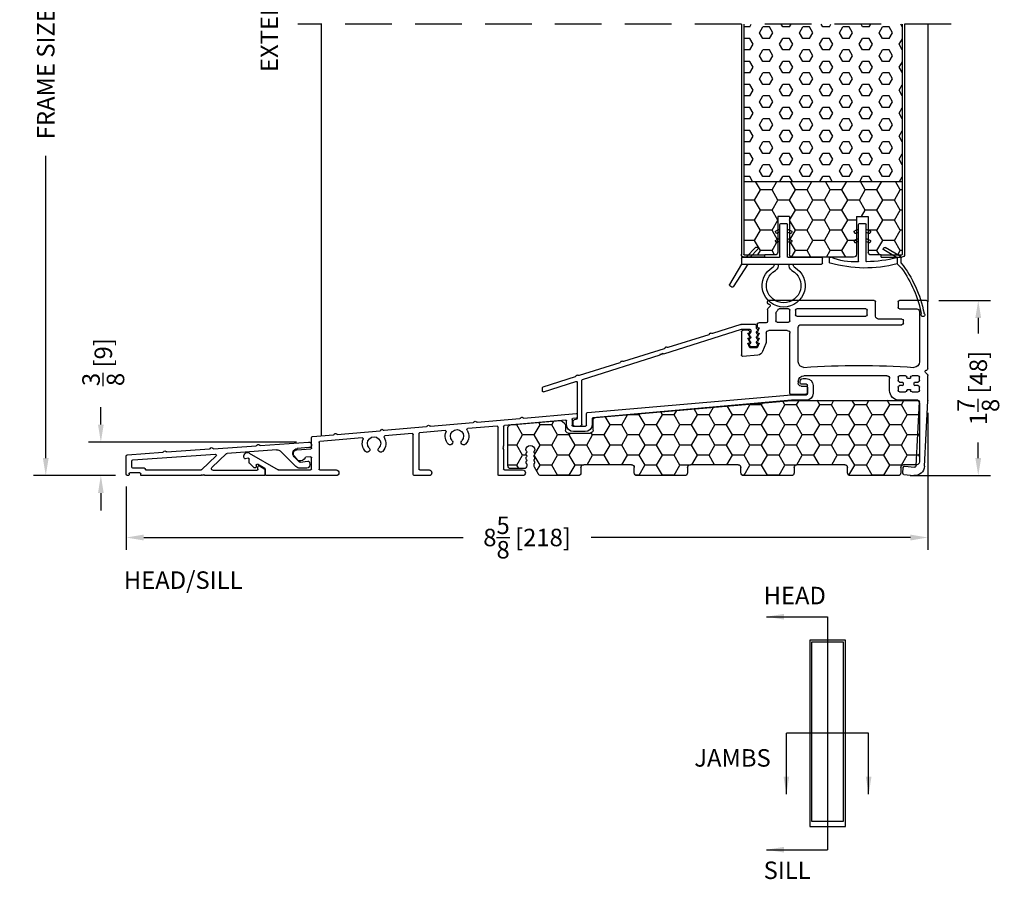
# Model space of a CAD drawing. Extents: x -40 to 850, y 0 to 124.
# Drawn here: x 361 to 371, y 62 to 71 of the extents above; entities that cross this region are included whole.
import ezdxf

# ---------------------------------------------------------------- set-up
doc = ezdxf.new("R2010")
doc.units = 0
doc.header["$LTSCALE"] = 4
doc.header["$MEASUREMENT"] = 0
doc.header["$PDMODE"] = 35
doc.linetypes.add('HIDDEN', pattern=[0.375, 0.25, -0.125])
doc.layers.get('DEFPOINTS').update_dxf_attribs({"linetype": 'CONTINUOUS'})
for name, color, linetype in [('ALUMINUM', 251, 'CONTINUOUS'), ('DIMS', 5, 'CONTINUOUS'), ('Foam', 41, 'CONTINUOUS'), ('HIDDEN', 1, 'HIDDEN'), ('PVC', 150, 'CONTINUOUS'), ('STEEL', 172, 'CONTINUOUS'), ('Vinyl Parts', 7, 'CONTINUOUS'), ('Weather Strip', 8, 'CONTINUOUS'), ('WOOD_PARTS', 44, 'CONTINUOUS')]:
    doc.layers.add(name, color=color, linetype=linetype)
doc.styles.get("Standard").update_dxf_attribs({"font": 'romans.shx'})
doc.dimstyles.new('Decimal', dxfattribs={"dimtxt": 1, "dimasz": 1, "dimexe": 0.7, "dimexo": 0.7, "dimgap": 0.375, "dimtad": 0, "dimdec": 4, "dimzin": 1, "dimdsep": 46, "dimtxsty": 'Standard', "dimcen": 0, "dimclrd": 256, "dimclre": 256, "dimclrt": 256, "dimadec": 0, "dimazin": 0, "dimtfac": 1, "dimtdec": 4, "dimtofl": 0, "dimtmove": 2, "dimatfit": 3, "dimfxl": 0, "dimtolj": 1, "dimtzin": 0, "dimarcsym": 0})
doc.dimstyles.new('inches & mm', dxfattribs={"dimtxt": 1, "dimasz": 1, "dimexe": 0.7, "dimexo": 0.7, "dimgap": 0.375, "dimtad": 0, "dimdec": 4, "dimzin": 1, "dimdsep": 46, "dimlunit": 5, "dimtxsty": 'Standard', "dimcen": 0, "dimclrd": 256, "dimclre": 256, "dimclrt": 256, "dimadec": 0, "dimazin": 0, "dimtfac": 1, "dimtdec": 4, "dimtofl": 0, "dimtmove": 2, "dimatfit": 3, "dimfxl": 0, "dimtolj": 1, "dimtzin": 0, "dimarcsym": 0})

# ---------------------------------------------------------------- blocks, each defined once
blk = doc.blocks.new('A$C047E17BC')
at = {"layer": 'Weather Strip'}
for p, q in [((0.03, 0), (-0.03, 0)), ((-0.086, -0.089), (-0.083, -0.099)), ((-0.04, -0.06), (-0.081, -0.076)), ((-0.04, -0.092), (-0.07, -0.104)), ((-0.04, -0.355), (-0.04, -0.01)), ((0.04, -0.355), (0.04, -0.01)), ((0.04, -0.06), (0.081, -0.076)), ((0.04, -0.092), (0.07, -0.104)), ((0.086, -0.089), (0.083, -0.099)), ((-0.086, -0.189), (-0.083, -0.199)), ((-0.04, -0.16), (-0.081, -0.176)), ((-0.04, -0.192), (-0.07, -0.204)), ((0.04, -0.16), (0.081, -0.176)), ((0.04, -0.192), (0.07, -0.204)), ((0.086, -0.189), (0.083, -0.199)), ((0.276, -0.261), (0.283, -0.254)), ((0.361, -0.36), (0.276, -0.275)), ((0.403, -0.36), (0.297, -0.254)), ((-0.417, -0.425), (-0.417, -0.37)), ((-0.045, -0.36), (-0.407, -0.36)), ((0.443, -0.36), (0.045, -0.36)), ((0.453, -0.37), (0.453, -0.435)), ((0.453, -0.435), (-0.407, -0.435)), ((0.384, -0.435), (0.541, -0.677)), ((0.453, -0.435), (0.58, -0.654)), ((0.555, -0.68), (0.576, -0.668))]:
    blk.add_line(p, q, dxfattribs=at)
for centre, radius, start, end in [((-0.03, -0.01), 0.01, 90, 180), ((0.03, -0.01), 0.01, 0, 90), ((-0.077, -0.086), 0.01, 111.8844, 201.8844), ((-0.073, -0.095), 0.01, 201.8844, 291.8844), ((0.073, -0.095), 0.01, 248.1156, 338.1156), ((0.077, -0.086), 0.01, 338.1156, 68.1156), ((-0.077, -0.186), 0.01, 111.8844, 201.8844), ((-0.073, -0.195), 0.01, 201.8844, 291.8844), ((0.073, -0.195), 0.01, 248.1156, 338.1156), ((0.077, -0.186), 0.01, 338.1156, 68.1156), ((0.283, -0.268), 0.01, 135, 225), ((0.29, -0.261), 0.01, 45, 135), ((-0.407, -0.37), 0.01, 90, 180), ((-0.045, -0.355), 0.005, 270, 0), ((0.045, -0.355), 0.005, 180, 270), ((0.443, -0.37), 0.01, 0, 90), ((-0.407, -0.425), 0.01, 180, 270), ((0, -0.665), 0.23, 119.6833, 60.3167), ((0, -0.665), 0.185, 118.6757, 61.3243), ((-0.14, -0.435), 0.0397, 310.5518, 0), ((-0.14, -0.435), 0.0847, 306.9683, 0), ((0.14, -0.435), 0.0847, 180, 233.0317), ((0.14, -0.435), 0.0397, 180, 229.4482), ((0.55, -0.672), 0.01, 213.0492, 300), ((0.571, -0.659), 0.01, 300, 30)]:
    blk.add_arc(centre, radius, start, end, dxfattribs=at)
blk = doc.blocks.new('A$C34030B08')
at = {"layer": 'Weather Strip'}
for p, q in [((0.03, 0), (-0.03, 0)), ((-0.086, -0.089), (-0.083, -0.099)), ((-0.04, -0.06), (-0.081, -0.076)), ((-0.04, -0.092), (-0.07, -0.104)), ((-0.04, -0.404), (-0.04, -0.01)), ((0.04, -0.405), (0.04, -0.01)), ((0.04, -0.06), (0.081, -0.076)), ((0.04, -0.092), (0.07, -0.104)), ((0.086, -0.089), (0.083, -0.099)), ((-0.086, -0.189), (-0.083, -0.199)), ((-0.04, -0.16), (-0.081, -0.176)), ((-0.04, -0.192), (-0.07, -0.204)), ((0.04, -0.16), (0.081, -0.176)), ((0.04, -0.192), (0.07, -0.204)), ((0.086, -0.189), (0.083, -0.199)), ((-0.41, -0.352), (-0.244, -0.256)), ((-0.373, -0.366), (-0.229, -0.282)), ((-0.23, -0.26), (-0.225, -0.268)), ((-0.415, -0.42), (-0.415, -0.361)), ((-0.373, -0.366), (-0.373, -0.431)), ((0.352, -0.413), (0.352, -0.37)), ((-0.373, -0.431), (-0.421, -0.478))]:
    blk.add_line(p, q, dxfattribs=at)
for centre, radius, start, end in [((-0.03, -0.01), 0.01, 90, 180), ((0.03, -0.01), 0.01, 0, 90), ((-0.077, -0.086), 0.01, 111.8844, 201.8844), ((-0.073, -0.095), 0.01, 201.8844, 291.8844), ((0.073, -0.095), 0.01, 248.1156, 338.1156), ((0.077, -0.086), 0.01, 338.1156, 68.1156), ((-0.077, -0.186), 0.01, 111.8844, 201.8844), ((-0.073, -0.195), 0.01, 201.8844, 291.8844), ((0.073, -0.195), 0.01, 248.1156, 338.1156), ((0.077, -0.186), 0.01, 338.1156, 68.1156), ((-0.239, -0.265), 0.01, 30, 120), ((-0.234, -0.273), 0.01, 300, 30), ((0.603, -1.212), 1.29, 142.0941, 168.7537), ((-0.405, -0.361), 0.01, 120, 180), ((0, 1.183), 1.593, 256.4452, 268.3763), ((-0.029, 0.857), 1.333, 255.0382, 286.3165), ((-0.045, -0.404), 0.005, 268.3763, 0), ((0.045, -0.405), 0.005, 180, 267.8164), ((0.073, 0.325), 0.736, 267.8164, 291.2015), ((0.343, -0.37), 0.01, 0, 111.2015), ((0.343, -0.413), 0.01, 286.3165, 0), ((0.603, -1.212), 1.26, 144.368, 168.7216), ((-0.65, -0.978), 0.02, 132.9045, 26.6198), ((-0.667, -0.96), 0.005, 312.9045, 348.7537), ((-0.628, -0.967), 0.005, 168.7216, 206.6198)]:
    blk.add_arc(centre, radius, start, end, dxfattribs=at)
blk = doc.blocks.new('A$C7E582F33')
at = {"layer": 'Foam'}
h = blk.add_hatch(dxfattribs=at)
h.set_pattern_fill('HEX', color=256, scale=0.57, style=0)
h.set_pattern_definition([(0, (-34.09025, -48.24036), (0, 0.12340862), [0.07125, -0.1425]), (120, (-34.09025, -48.24036), (-0.106875, -0.0617043), [0.07125, -0.1425]), (60, (-34.019, -48.24036), (-0.106875, 0.0617043), [0.07125, -0.1425])])
h.paths.add_polyline_path([(0.851, 0.812), (0.851, 2.5), (-0.851, 2.5), (-0.851, 0.812)])
at = {"layer": 'PVC'}
h = blk.add_hatch(dxfattribs=at)
h.set_pattern_fill('HONEY', color=256, style=0)
h.set_pattern_definition([(0, (-9.76014, -61.11392), (0.1875, 0.10825317), [0.125, -0.25]), (120, (-9.76014, -61.11392), (-0.1875, 0.10825318), [0.125, -0.25]), (60, (-9.76014, -61.11392), (4e-10, 0.21650635), [-0.25, 0.125])])
h.paths.add_polyline_path([(-0.359, 0.031, 0.414214), (-0.328, 0), (0.328, 0, 0.414214), (0.359, 0.031), (0.359, 0.437), (0.484, 0.437), (0.484, 0.055, 0.414214), (0.516, 0.024), (0.625, 0.024), (0.844, 0.024, 0.414214), (0.851, 0.031), (0.851, 0.812), (-0.851, 0.812), (-0.851, 0.031, 0.414214), (-0.844, 0.024), (-0.625, 0.024), (-0.516, 0.024, 0.414214), (-0.484, 0.055), (-0.484, 0.437), (-0.359, 0.437)])
for p, q in [((0.851, 0.812), (-0.851, 0.812)), ((-0.359, 0.437), (-0.484, 0.437)), ((-0.484, 0.437), (-0.484, 0.055)), ((-0.359, 0.437), (-0.359, 0.031)), ((0.359, 0.437), (0.359, 0.031)), ((0.359, 0.437), (0.484, 0.437)), ((0.484, 0.437), (0.484, 0.055)), ((-0.625, 0.024), (-0.516, 0.024)), ((-0.328, 0), (0.328, 0)), ((0.516, 0.024), (0.625, 0.024))]:
    blk.add_line(p, q, dxfattribs=at)
for centre, start, end in [((-0.516, 0.055), 270, 0), ((-0.328, 0.031), 180, 270), ((0.328, 0.031), 270, 0), ((0.516, 0.055), 180, 270)]:
    blk.add_arc(centre, 0.0312, start, end, dxfattribs=at)
at = {"layer": 'STEEL'}
for p, q in [((-0.875, 2.5), (-0.875, 0.031)), ((-0.851, 2.5), (-0.851, 0.031)), ((0.851, 2.5), (0.851, 0.031)), ((0.875, 2.5), (0.875, 0.031)), ((-0.625, 0.024), (-0.844, 0.024)), ((-0.625, 0), (-0.625, 0.024)), ((0.844, 0.024), (0.625, 0.024)), ((0.625, 0), (0.625, 0.024)), ((-0.625, 0), (-0.844, 0)), ((0.625, 0), (0.844, 0))]:
    blk.add_line(p, q, dxfattribs=at)
for centre, radius, start, end in [((-0.844, 0.031), 0.0312, 180, 270), ((-0.844, 0.031), 0.00725, 180, 270), ((0.844, 0.031), 0.00725, 270, 0), ((0.844, 0.031), 0.0312, 270, 0)]:
    blk.add_arc(centre, radius, start, end, dxfattribs=at)
blk = doc.blocks.new('A$C25326264')
at = {"layer": 'ALUMINUM'}
for p, q in [((-0.582, 0.11), (-0.588, 0.116)), ((-0.576, 0.149), (-0.576, 0.172)), ((-0.566, 0.182), (-0.412, 0.182)), ((-0.516, 0.122), (-0.516, 0.1)), ((-0.42, 0.132), (-0.506, 0.132)), ((0.417, -0.131), (-0.417, 0.131)), ((-0.409, 0.181), (-0.105, 0.086)), ((-0.582, 0.057), (-0.588, 0.063)), ((-0.582, 0.003), (-0.588, 0.009)), ((-0.51, 0.086), (-0.504, 0.08)), ((-0.504, 0.066), (-0.51, 0.06)), ((-0.51, 0.031), (-0.504, 0.025)), ((-0.504, 0.011), (-0.51, 0.005)), ((-0.097, 0.086), (-0.089, 0.091)), ((-0.075, 0.087), (-0.071, 0.078)), ((-0.065, 0.073), (0.372, -0.065)), ((-0.582, -0.05), (-0.588, -0.044)), ((-0.517, -0.053), (-0.575, -0.053)), ((-0.51, -0.024), (-0.504, -0.03)), ((-0.504, -0.044), (-0.51, -0.05)), ((0.379, -0.064), (0.388, -0.06)), ((0.402, -0.064), (0.406, -0.073)), ((0.412, -0.078), (0.849, -0.215)), ((0.43, -0.125), (0.417, -0.131)), ((0.436, -0.138), (0.43, -0.125)), ((0.449, -0.131), (0.436, -0.138)), ((0.455, -0.144), (0.449, -0.131)), ((1.289, -0.407), (0.455, -0.144)), ((0.856, -0.214), (0.865, -0.21)), ((0.879, -0.214), (0.883, -0.223)), ((0.889, -0.228), (1.326, -0.366)), ((1.296, -0.892), (1.296, -0.416)), ((1.333, -0.365), (1.342, -0.36)), ((1.355, -0.365), (1.36, -0.373)), ((1.366, -0.378), (1.714, -0.488)), ((1.346, -0.438), (1.346, -0.823)), ((1.708, -0.539), (1.359, -0.429)), ((1.721, -0.498), (1.721, -0.529)), ((1.359, -0.838), (1.379, -0.841)), ((1.377, -0.907), (1.311, -0.907)), ((1.392, -0.856), (1.392, -0.892))]:
    blk.add_line(p, q, dxfattribs=at)
for centre, radius, start, end in [((-0.581, 0.123), 0.01, 120, 225), ((-0.596, 0.149), 0.02, 300, 0), ((-0.596, 0.096), 0.02, 300, 45), ((-0.566, 0.172), 0.01, 90, 180), ((-0.506, 0.122), 0.01, 90, 180), ((-0.42, 0.122), 0.01, 72.5, 90), ((-0.412, 0.172), 0.01, 72.5, 90), ((-0.581, 0.07), 0.01, 120, 225), ((-0.581, 0.017), 0.01, 120, 225), ((-0.596, 0.042), 0.02, 300, 45), ((-0.596, -0.011), 0.02, 300, 45), ((-0.496, 0.1), 0.02, 180, 225), ((-0.496, 0.045), 0.02, 135, 225), ((-0.496, -0.009), 0.02, 135, 225), ((-0.511, 0.073), 0.01, 315, 45), ((-0.511, 0.018), 0.01, 315, 45), ((-0.102, 0.095), 0.01, 252.5, 297.5), ((-0.084, 0.082), 0.01, 27.5, 117.5), ((-0.062, 0.082), 0.01, 207.5, 252.5), ((-0.581, -0.037), 0.01, 120, 225), ((-0.575, -0.043), 0.01, 225, 270), ((-0.517, -0.043), 0.01, 270, 315), ((-0.511, -0.037), 0.01, 315, 45), ((0.375, -0.055), 0.01, 252.5, 297.5), ((0.393, -0.068), 0.01, 27.5, 117.5), ((0.415, -0.068), 0.01, 207.5, 252.5), ((0.87, -0.219), 0.01, 27.5, 117.5), ((0.852, -0.206), 0.01, 252.5, 297.5), ((0.892, -0.218), 0.01, 207.5, 252.5), ((1.286, -0.416), 0.01, 360, 72.5), ((1.329, -0.356), 0.01, 252.5, 297.5), ((1.347, -0.369), 0.01, 27.5, 117.5), ((1.369, -0.369), 0.01, 207.5, 252.5), ((1.356, -0.438), 0.01, 72.5, 180), ((1.711, -0.498), 0.01, 0, 72.5), ((1.711, -0.529), 0.01, 252.5, 0), ((1.361, -0.823), 0.015, 180, 262), ((1.377, -0.856), 0.015, 0, 82), ((1.311, -0.892), 0.015, 180, 270), ((1.377, -0.892), 0.015, 270, 360)]:
    blk.add_arc(centre, radius, start, end, dxfattribs=at)
blk = doc.blocks.new('A$C2D90521C')
at = {"layer": 'Vinyl Parts'}
for p, q in [((-0.885, 0.075), (-0.885, 0.793)), ((-0.87, 0.808), (-0.58, 0.808)), ((-0.565, 0.793), (-0.565, 0.733)), ((-0.325, 0.638), (-0.325, 0.793)), ((-0.31, 0.808), (0.82, 0.808)), ((0.809, 0.742), (0.831, 0.721)), ((0.823, 0.768), (0.817, 0.767)), ((0.835, 0.783), (0.835, 0.793)), ((-0.795, 0.688), (-0.795, 0.15)), ((-0.58, 0.718), (-0.765, 0.718)), ((-0.235, 0.653), (-0.235, 0.703)), ((-0.22, 0.718), (0.52, 0.718)), ((0.52, 0.638), (-0.22, 0.638)), ((0.535, 0.703), (0.535, 0.653)), ((0.595, 0.591), (0.595, 0.703)), ((0.61, 0.718), (0.711, 0.718)), ((0.745, 0.673), (0.745, 0.591)), ((0.835, 0.71), (0.835, 0.583)), ((-0.622, 0.563), (-0.622, 0.593)), ((-0.607, 0.608), (-0.355, 0.608)), ((0.475, 0.548), (-0.607, 0.548)), ((0.73, 0.576), (0.61, 0.576)), ((0.85, 0.568), (0.93, 0.568)), ((0.945, 0.553), (0.945, 0.523)), ((0.505, 0.15), (0.505, 0.518)), ((0.595, -0.186), (0.595, 0.456)), ((0.625, 0.486), (0.82, 0.486)), ((0.85, 0.456), (0.85, 0.367)), ((0.935, 0.513), (0.925, 0.513)), ((0.925, 0.513), (0.944, 0.473)), ((0.935, 0.458), (0.925, 0.458)), ((0.925, 0.458), (0.944, 0.418)), ((1.025, 0.468), (1.025, 0.473)), ((1.026, 0.418), (1.045, 0.458)), ((1.045, 0.458), (1.035, 0.458)), ((1.04, 0.488), (1.1, 0.488)), ((1.115, 0.473), (1.115, 0.223)), ((0.854, 0.345), (0.889, 0.259)), ((0.935, 0.403), (0.925, 0.403)), ((0.925, 0.403), (0.944, 0.363)), ((0.935, 0.348), (0.925, 0.348)), ((0.925, 0.348), (0.941, 0.307)), ((1.026, 0.363), (1.045, 0.403)), ((1.029, 0.307), (1.045, 0.348)), ((1.045, 0.403), (1.035, 0.403)), ((1.045, 0.348), (1.035, 0.348)), ((0.939, 0.222), (1.099, 0.208)), ((0.955, 0.298), (1.015, 0.298)), ((-0.885, -0.267), (-0.885, 0.003)), ((-0.881, 0.013), (-0.859, 0.034)), ((-0.867, 0.06), (-0.873, 0.061)), ((-0.78, 0), (-0.715, 0)), ((-0.645, 0), (-0.58, 0)), ((-0.445, 0), (0.445, 0)), ((-0.795, -0.052), (-0.795, -0.015)), ((-0.749, -0.067), (-0.78, -0.067)), ((-0.739, -0.097), (-0.739, -0.077)), ((-0.7, -0.015), (-0.7, -0.018)), ((-0.69, -0.028), (-0.67, -0.028)), ((-0.66, -0.018), (-0.66, -0.015)), ((-0.621, -0.077), (-0.621, -0.097)), ((-0.58, -0.067), (-0.611, -0.067)), ((-0.565, -0.015), (-0.565, -0.052)), ((-0.475, -0.158), (-0.475, -0.03)), ((0.505, -0.06), (0.505, -0.081)), ((-0.795, -0.158), (-0.795, -0.121)), ((-0.78, -0.106), (-0.749, -0.106)), ((-0.715, -0.173), (-0.78, -0.173)), ((-0.7, -0.156), (-0.7, -0.158)), ((-0.67, -0.146), (-0.69, -0.146)), ((-0.66, -0.158), (-0.66, -0.156)), ((-0.58, -0.173), (-0.645, -0.173)), ((-0.611, -0.106), (-0.58, -0.106)), ((-0.565, -0.121), (-0.565, -0.158)), ((0.405, -0.126), (0.405, -0.171)), ((0.475, -0.111), (0.42, -0.111)), ((0.435, -0.201), (0.58, -0.201)), ((-0.848, -0.971), (-0.885, -0.268)), ((-0.758, -0.966), (-0.794, -0.279)), ((-0.779, -0.263), (-0.58, -0.263)), ((-0.637, -0.97), (-0.742, -0.98)), ((-0.615, -1.044), (-0.621, -0.984)), ((-0.628, -1.06), (-0.733, -1.07))]:
    blk.add_line(p, q, dxfattribs=at)
for centre, radius, start, end in [((-0.87, 0.793), 0.015, 90, 180), ((-0.58, 0.793), 0.015, 0, 90), ((-0.31, 0.793), 0.015, 90, 180), ((0.82, 0.752), 0.015, 100, 225), ((0.82, 0.793), 0.015, 360, 90), ((0.82, 0.783), 0.015, 280, 0), ((-0.765, 0.688), 0.03, 90, 180), ((-0.58, 0.733), 0.015, 270, 360), ((-0.355, 0.638), 0.03, 270, 0), ((-0.22, 0.703), 0.015, 90, 180), ((-0.22, 0.653), 0.015, 180, 270), ((0.52, 0.703), 0.015, 0, 90), ((0.52, 0.653), 0.015, 270, 0), ((0.61, 0.703), 0.015, 90, 180), ((0.711, 0.703), 0.015, 24.3815, 90), ((0.82, 0.752), 0.105, 204.3815, 221.4096), ((0.73, 0.673), 0.015, 360, 41.4096), ((0.82, 0.71), 0.015, 0, 45), ((-0.607, 0.593), 0.015, 90, 180), ((-0.607, 0.563), 0.015, 180, 270), ((0.475, 0.518), 0.03, 0, 90), ((0.61, 0.591), 0.015, 180, 270), ((0.73, 0.591), 0.015, 270, 360), ((0.85, 0.583), 0.015, 180, 270), ((0.93, 0.553), 0.015, 0, 90), ((0.625, 0.456), 0.03, 90, 180), ((0.82, 0.456), 0.03, 360, 90), ((0.935, 0.523), 0.01, 270, 360), ((0.935, 0.468), 0.01, 270, 30), ((1.04, 0.473), 0.015, 90, 180), ((1.035, 0.468), 0.01, 180, 270), ((1.1, 0.473), 0.015, 360, 90), ((0.91, 0.367), 0.06, 180, 201.8014), ((0.935, 0.413), 0.01, 270, 30), ((0.935, 0.358), 0.01, 270, 30), ((1.035, 0.413), 0.01, 150, 270), ((1.035, 0.358), 0.01, 150, 270), ((0.944, 0.282), 0.06, 201.8014, 265), ((0.955, 0.313), 0.015, 201.8014, 270), ((1.015, 0.313), 0.015, 270, 338.1986), ((1.1, 0.223), 0.015, 265, 360), ((-0.735, 0.15), 0.06, 180, 270), ((-0.145, -8.602), 8.712, 86.117, 93.883), ((0.445, 0.15), 0.06, 270, 360), ((-0.87, 0.075), 0.015, 180, 260), ((-0.87, 0.003), 0.015, 135, 180), ((-0.87, 0.045), 0.015, 315, 80), ((-0.78, -0.015), 0.015, 90, 180), ((-0.715, -0.015), 0.015, 0, 90), ((-0.645, -0.015), 0.015, 90, 180), ((-0.58, -0.015), 0.015, 0, 90), ((0.445, -0.06), 0.06, 360, 90), ((-0.78, -0.052), 0.015, 180, 270), ((-0.749, -0.077), 0.00984, 0, 90), ((-0.749, -0.097), 0.00984, 270, 0), ((-0.69, -0.018), 0.00984, 180, 270), ((-0.67, -0.018), 0.00984, 270, 0), ((-0.611, -0.077), 0.00984, 90, 180), ((-0.611, -0.097), 0.00984, 180, 270), ((-0.58, -0.052), 0.015, 270, 360), ((-0.445, -0.03), 0.03, 90, 180), ((0.475, -0.081), 0.03, 270, 360), ((-0.78, -0.121), 0.015, 90, 180), ((-0.78, -0.158), 0.015, 180, 270), ((-0.715, -0.158), 0.015, 270, 0), ((-0.69, -0.156), 0.00984, 90, 180), ((-0.67, -0.156), 0.00984, 0, 90), ((-0.645, -0.158), 0.015, 180, 270), ((-0.58, -0.121), 0.015, 0, 90), ((-0.58, -0.158), 0.015, 270, 0), ((-0.58, -0.158), 0.105, 270, 360), ((0.42, -0.126), 0.015, 90, 180), ((0.435, -0.171), 0.03, 180, 270), ((0.58, -0.186), 0.015, 270, 0), ((-0.87, -0.267), 0.015, 180, 185), ((-0.779, -0.278), 0.015, 90, 183), ((-0.743, -0.966), 0.105, 183, 275.5275), ((-0.743, -0.966), 0.015, 183, 275.5275), ((-0.636, -0.985), 0.015, 5.5275, 95.5275), ((-0.63, -1.045), 0.015, 275.5275, 5.5275)]:
    blk.add_arc(centre, radius, start, end, dxfattribs=at)
blk = doc.blocks.new('A$C4CDC6E9D')
at = {"layer": 'PVC'}
h = blk.add_hatch(dxfattribs=at)
h.set_pattern_fill('HONEY', color=256, style=0)
h.set_pattern_definition([(0, (-41.52223, -0.19807), (0.1875, 0.10825317), [0.125, -0.25]), (120, (-41.52223, -0.19807), (-0.1875, 0.10825318), [0.125, -0.25]), (60, (-41.52223, -0.19807), (4e-10, 0.21650635), [-0.25, 0.125])])
h.paths.add_polyline_path([(-0.83, 0.691, 0.02182), (-0.832, 0.691), (-2.172, 0.691, 0.414214), (-2.202, 0.661), (-2.202, 0.03, 0.414214), (-2.172, 0), (-2.032, 0, -0.414214), (-2.002, -0.03), (-2.002, -0.087, 0.414214), (-1.972, -0.117), (-1.46, -0.117, 0.414214), (-1.43, -0.087), (-1.43, -0.03, -0.414214), (-1.4, 0), (-0.888, 0, -0.414214), (-0.858, -0.03), (-0.858, -0.087, 0.414214), (-0.828, -0.117), (-0.316, -0.117, 0.414214), (-0.286, -0.087), (-0.286, -0.03, -0.414214), (-0.256, 0), (0.256, 0, -0.414214), (0.286, -0.03), (0.286, -0.087, 0.414214), (0.316, -0.117), (0.828, -0.117, 0.414214), (0.858, -0.087), (0.858, -0.03, -0.414214), (0.888, 0), (1.4, 0, -0.414214), (1.43, -0.03), (1.43, -0.087, 0.414214), (1.46, -0.117), (1.86, -0.117, 0.267949), (1.886, -0.102), (1.929, -0.027, 0.131652), (1.933, -0.012), (1.933, 0.003, 0.317837), (1.923, 0.018), (1.923, 0.034, 0.707107), (1.923, 0.063), (1.923, 0.079, 0.707107), (1.923, 0.108), (1.923, 0.124, 0.707107), (1.923, 0.153), (1.923, 0.159, -1), (2.021, 0.159), (2.021, 0.153, 0.707107), (2.021, 0.124), (2.021, 0.108, 0.707107), (2.021, 0.079), (2.021, 0.063, 0.707107), (2.021, 0.034), (2.021, 0.018, 0.317837), (2.011, 0.003), (2.011, -0.012, 0.414214), (2.041, -0.042), (2.183, -0.042, 0.414214), (2.213, -0.012), (2.213, 0.398, 0.388879), (2.186, 0.427), (1.652, 0.474, 0.221695), (1.629, 0.465), (1.604, 0.441, 0.198912), (1.595, 0.419), (1.595, 0.37, -0.414214), (1.565, 0.34), (1.33, 0.34, -0.414214), (1.3, 0.37), (1.3, 0.477, 0.388879), (1.272, 0.507)])
for p, q in [((-2.202, 0.661), (-2.202, 0.03)), ((-0.832, 0.691), (-2.172, 0.691)), ((1.272, 0.507), (-0.83, 0.691)), ((1.3, 0.37), (1.3, 0.477)), ((1.629, 0.465), (1.604, 0.441)), ((2.186, 0.427), (1.652, 0.474)), ((1.565, 0.34), (1.33, 0.34)), ((1.595, 0.419), (1.595, 0.37)), ((2.213, -0.012), (2.213, 0.398)), ((1.923, 0.153), (1.923, 0.159)), ((1.923, 0.108), (1.923, 0.124)), ((2.021, 0.159), (2.021, 0.153)), ((2.021, 0.124), (2.021, 0.108)), ((-2.172, 0), (-2.032, 0)), ((-1.4, 0), (-0.888, 0)), ((-0.256, 0), (0.256, 0)), ((0.888, 0), (1.4, 0)), ((1.923, 0.063), (1.923, 0.079)), ((1.923, 0.018), (1.923, 0.034)), ((1.933, -0.012), (1.933, 0.003)), ((2.011, 0.003), (2.011, -0.012)), ((2.021, 0.079), (2.021, 0.063)), ((2.021, 0.034), (2.021, 0.018)), ((-2.002, -0.03), (-2.002, -0.087)), ((-1.43, -0.087), (-1.43, -0.03)), ((-0.858, -0.03), (-0.858, -0.087)), ((-0.286, -0.087), (-0.286, -0.03)), ((0.286, -0.03), (0.286, -0.087)), ((0.858, -0.087), (0.858, -0.03)), ((1.43, -0.03), (1.43, -0.087)), ((1.886, -0.102), (1.929, -0.027)), ((2.041, -0.042), (2.183, -0.042)), ((-1.972, -0.117), (-1.46, -0.117)), ((-0.828, -0.117), (-0.316, -0.117)), ((0.316, -0.117), (0.828, -0.117)), ((1.46, -0.117), (1.86, -0.117))]:
    blk.add_line(p, q, dxfattribs=at)
for centre, radius, start, end in [((-2.172, 0.661), 0.03, 90, 180), ((-0.832, 0.661), 0.03, 85, 90), ((1.27, 0.477), 0.03, 0, 85), ((1.625, 0.419), 0.03, 135, 180), ((1.65, 0.444), 0.03, 85, 135), ((2.183, 0.398), 0.03, 360, 85), ((1.33, 0.37), 0.03, 180, 270), ((1.565, 0.37), 0.03, 270, 360), ((1.972, 0.159), 0.049, 0, 180), ((1.918, 0.138), 0.015, 289.4712, 70.5288), ((1.918, 0.093), 0.015, 289.4712, 70.5288), ((2.026, 0.138), 0.015, 109.4712, 250.5288), ((2.026, 0.093), 0.015, 109.4712, 250.5288), ((-2.172, 0.03), 0.03, 180, 270), ((-2.032, -0.03), 0.03, 0, 90), ((-1.4, -0.03), 0.03, 90, 180), ((-0.888, -0.03), 0.03, 0, 90), ((0.256, -0.03), 0.03, 0, 90), ((0.888, -0.03), 0.03, 90, 180), ((1.4, -0.03), 0.03, 0, 90), ((1.918, 0.048), 0.015, 289.4712, 70.5288), ((1.918, 0.003), 0.015, 360, 70.5288), ((2.026, 0.048), 0.015, 109.4712, 250.5288), ((2.026, 0.003), 0.015, 109.4712, 180), ((-1.972, -0.087), 0.03, 180, 270), ((-1.46, -0.087), 0.03, 270, 0), ((-0.828, -0.087), 0.03, 180, 270), ((-0.316, -0.087), 0.03, 270, 0), ((-0.256, -0.03), 0.03, 90, 180), ((0.316, -0.087), 0.03, 180, 270), ((0.828, -0.087), 0.03, 270, 0), ((1.46, -0.087), 0.03, 180, 270), ((1.86, -0.087), 0.03, 270, 330), ((1.903, -0.012), 0.03, 330, 360), ((2.041, -0.012), 0.03, 180, 270), ((2.183, -0.012), 0.03, 270, 0)]:
    blk.add_arc(centre, radius, start, end, dxfattribs=at)
blk = doc.blocks.new('A$C20A16679')
at = {"layer": 'ALUMINUM'}
for p, q in [((-2.876, 0.475), (-2.909, 0.475)), ((-2.846, 0.425), (-2.846, 0.445)), ((-2.984, 0.4), (-2.984, 0.316)), ((-2.924, 0.311), (-2.924, 0.405)), ((-2.914, 0.415), (-2.856, 0.415)), ((-2.752, 0.301), (-2.914, 0.301)), ((-2.909, 0.241), (-2.754, 0.241)), ((-2.753, 0.241), (-0.622, 0.054)), ((-0.562, 0.109), (-2.751, 0.301)), ((-0.613, 0.044), (-0.613, -0.02)), ((-0.553, -0.025), (-0.553, 0.099)), ((-0.453, 0.089), (-0.453, 0.059)), ((-0.444, 0.049), (-0.407, 0.046)), ((0.12, 0.05), (-0.442, 0.099)), ((-0.398, 0.036), (-0.398, -0.025)), ((-0.338, -0.02), (-0.338, 0.019)), ((-0.327, 0.029), (0.327, -0.029)), ((0.134, 0.058), (0.127, 0.052)), ((0.155, 0.05), (0.149, 0.057)), ((0.62, 0.006), (0.162, 0.046)), ((0.634, 0.015), (0.627, 0.008)), ((0.655, 0.006), (0.649, 0.013)), ((1.12, -0.038), (0.662, 0.002)), ((-0.408, -0.035), (-0.543, -0.035)), ((-0.538, -0.095), (-0.413, -0.095)), ((0.336, -0.039), (0.336, -0.248)), ((0.396, -0.557), (0.396, -0.046)), ((0.407, -0.036), (0.721, -0.063)), ((0.963, -0.084), (1.237, -0.108)), ((1.134, -0.029), (1.127, -0.035)), ((1.155, -0.038), (1.149, -0.03)), ((1.62, -0.081), (1.162, -0.041)), ((1.634, -0.073), (1.627, -0.079)), ((1.655, -0.082), (1.649, -0.074)), ((2.12, -0.125), (1.662, -0.085)), ((1.246, -0.118), (1.246, -0.497)), ((1.306, -0.557), (1.306, -0.125)), ((1.317, -0.115), (1.611, -0.141)), ((1.853, -0.162), (2.307, -0.202)), ((2.134, -0.117), (2.127, -0.123)), ((2.155, -0.125), (2.149, -0.118)), ((2.387, -0.149), (2.162, -0.129)), ((2.396, -0.27), (2.396, -0.159)), ((0.336, -0.248), (0.346, -0.258)), ((0.346, -0.258), (0.336, -0.268)), ((0.336, -0.268), (0.346, -0.278)), ((0.346, -0.278), (0.336, -0.288)), ((0.336, -0.288), (0.336, -0.497)), ((2.316, -0.212), (2.316, -0.497)), ((2.555, -0.29), (2.405, -0.28)), ((2.396, -0.497), (2.396, -0.375)), ((2.407, -0.365), (2.458, -0.369)), ((2.544, -0.402), (2.583, -0.356)), ((3.064, -0.325), (2.756, -0.506)), ((3.066, -0.428), (3.066, -0.391)), ((3.078, -0.381), (3.107, -0.386)), ((0.326, -0.507), (0.132, -0.507)), ((1.236, -0.507), (1.136, -0.507)), ((2.306, -0.507), (2.132, -0.507)), ((2.751, -0.507), (2.406, -0.507)), ((2.893, -0.557), (2.893, -0.501)), ((2.898, -0.492), (2.976, -0.446)), ((2.991, -0.455), (2.991, -0.474)), ((3.003, -0.484), (3.011, -0.483)), ((3.016, -0.48), (3.063, -0.435)), ((0.132, -0.567), (0.386, -0.567)), ((1.136, -0.567), (1.296, -0.567)), ((2.132, -0.567), (2.883, -0.567))]:
    blk.add_line(p, q, dxfattribs=at)
for centre, radius, start, end in [((-2.909, 0.4), 0.075, 90, 180), ((-2.876, 0.445), 0.03, 0, 90), ((-2.856, 0.425), 0.01, 270, 360), ((-2.914, 0.405), 0.01, 90, 180), ((-2.909, 0.316), 0.075, 180, 270), ((-2.914, 0.311), 0.01, 180, 270), ((-2.754, 0.231), 0.01, 85, 90), ((-2.752, 0.291), 0.01, 85, 90), ((-0.563, 0.099), 0.01, 0, 85), ((-0.623, 0.044), 0.01, 0, 85), ((-0.443, 0.089), 0.01, 85, 180), ((-0.443, 0.059), 0.01, 180, 265), ((-0.408, 0.036), 0.01, 360, 85), ((-0.328, 0.019), 0.01, 85, 180), ((0.12, 0.06), 0.01, 265, 310), ((0.141, 0.051), 0.01, 40, 130), ((0.163, 0.056), 0.01, 220, 265), ((0.62, 0.016), 0.01, 265, 310), ((0.641, 0.007), 0.01, 40, 130), ((0.663, 0.012), 0.01, 220, 265), ((-0.538, -0.02), 0.075, 180, 270), ((-0.543, -0.025), 0.01, 180, 270), ((-0.413, -0.02), 0.075, 270, 0), ((-0.408, -0.025), 0.01, 270, 0), ((0.326, -0.039), 0.01, 360, 85), ((0.406, -0.046), 0.01, 85, 180), ((0.836, -0.144), 0.126, 148.3506, 222.6048), ((0.72, -0.073), 0.01, 328.3506, 85), ((0.836, -0.144), 0.071, 317.3952, 222.6048), ((0.836, -0.144), 0.126, 317.3952, 21.6494), ((0.963, -0.094), 0.01, 85, 201.6494), ((1.12, -0.028), 0.01, 265, 310), ((1.141, -0.037), 0.01, 40, 130), ((1.163, -0.031), 0.01, 220, 265), ((1.62, -0.072), 0.01, 265, 310), ((1.641, -0.08), 0.01, 40, 130), ((1.663, -0.075), 0.01, 220, 265), ((0.764, -0.211), 0.0275, 222.6048, 42.6048), ((0.909, -0.211), 0.0275, 137.3952, 317.3952), ((1.236, -0.118), 0.01, 360, 85), ((1.316, -0.125), 0.01, 85, 180), ((1.726, -0.222), 0.126, 148.3506, 222.6048), ((1.61, -0.151), 0.01, 328.3506, 85), ((1.726, -0.222), 0.071, 317.3952, 222.6048), ((1.726, -0.222), 0.126, 317.3952, 21.6494), ((1.853, -0.172), 0.01, 85, 201.6494), ((2.12, -0.115), 0.01, 265, 310), ((2.141, -0.124), 0.01, 40, 130), ((2.163, -0.119), 0.01, 220, 265), ((2.306, -0.212), 0.01, 0, 85), ((2.386, -0.159), 0.01, 360, 85), ((1.654, -0.289), 0.0275, 222.6048, 42.6048), ((1.799, -0.289), 0.0275, 137.3952, 317.3952), ((2.406, -0.27), 0.01, 180, 266), ((2.552, -0.33), 0.04, 320, 86), ((2.406, -0.375), 0.01, 86, 180), ((2.457, -0.379), 0.01, 23.1217, 86), ((2.519, -0.352), 0.058, 203.1217, 284.6655), ((2.529, -0.389), 0.02, 284.6655, 320), ((3.084, -0.359), 0.04, 324.3207, 120.5), ((3.076, -0.391), 0.01, 80, 180), ((3.108, -0.377), 0.01, 260, 324.3207), ((0.132, -0.537), 0.03, 90, 270), ((0.326, -0.497), 0.01, 270, 0), ((1.136, -0.537), 0.03, 90, 270), ((1.236, -0.497), 0.01, 270, 0), ((2.132, -0.537), 0.03, 90, 270), ((2.306, -0.497), 0.01, 270, 360), ((2.406, -0.497), 0.01, 180, 270), ((2.751, -0.497), 0.01, 270, 300.5), ((2.903, -0.501), 0.01, 120.5, 180), ((2.981, -0.455), 0.01, 360, 120.5), ((3.001, -0.474), 0.01, 180, 278), ((3.009, -0.473), 0.01, 278, 314), ((3.056, -0.428), 0.01, 314, 360), ((0.386, -0.557), 0.01, 270, 360), ((1.296, -0.557), 0.01, 270, 0), ((2.883, -0.557), 0.01, 270, 360)]:
    blk.add_arc(centre, radius, start, end, dxfattribs=at)
blk = doc.blocks.new('A$C4BF4315F')
at = {"layer": 'ALUMINUM'}
for p, q in [((-0.922, 0.125), (-1.443, 0.161)), ((-0.908, 0.134), (-0.915, 0.127)), ((-0.887, 0.125), (-0.894, 0.133)), ((-0.422, 0.09), (-0.88, 0.122)), ((-1.447, 0.101), (-1.322, 0.092)), ((-1.289, 0.002), (-1.343, -0.052)), ((-1.307, -0.101), (-1.146, 0.059)), ((-1.1, 0.077), (-0.569, 0.04)), ((-0.563, 0.037), (-0.405, -0.113)), ((-0.451, 0.014), (-0.293, -0.136)), ((0.444, -0.031), (-0.444, 0.031)), ((-0.408, 0.099), (-0.415, 0.092)), ((-0.387, 0.09), (-0.394, 0.098)), ((0.078, 0.055), (-0.38, 0.087)), ((0.092, 0.064), (0.085, 0.057)), ((0.113, 0.055), (0.106, 0.063)), ((0.499, 0.025), (0.12, 0.052)), ((0.513, -0.184), (0.513, 0.01)), ((-1.451, -0.056), (-1.455, -0.084)), ((-1.351, -0.055), (-1.434, -0.043)), ((-0.915, -0.095), (-0.973, -0.129)), ((-0.9, -0.129), (-0.9, -0.104)), ((0.453, -0.109), (0.453, -0.041)), ((-1.424, -0.119), (-1.35, -0.119)), ((-0.978, -0.137), (-0.978, -0.189)), ((-0.968, -0.199), (-0.33, -0.199)), ((-0.415, -0.139), (-0.89, -0.139)), ((-0.33, -0.199), (-0.32, -0.189)), ((-0.32, -0.189), (-0.31, -0.199)), ((-0.31, -0.199), (-0.3, -0.189)), ((-0.3, -0.189), (-0.29, -0.199)), ((-0.29, -0.199), (0.348, -0.199)), ((-0.286, -0.139), (0.298, -0.139)), ((0.318, -0.119), (0.443, -0.119)), ((0.358, -0.189), (0.358, -0.179)), ((0.368, -0.169), (0.473, -0.169)), ((0.483, -0.179), (0.483, -0.189)), ((0.493, -0.199), (0.498, -0.199))]:
    blk.add_line(p, q, dxfattribs=at)
for centre, radius, start, end in [((-1.445, 0.131), 0.03, 86, 266), ((-0.922, 0.135), 0.01, 266, 311), ((-0.901, 0.126), 0.01, 41, 131), ((-0.879, 0.132), 0.01, 221, 266), ((-1.326, 0.04), 0.053, 315, 86), ((-1.104, 0.017), 0.06, 86, 135), ((-0.57, 0.03), 0.01, 46.5, 86), ((-0.444, 0.021), 0.01, 86, 226.5), ((-0.422, 0.1), 0.01, 266, 311), ((-0.401, 0.091), 0.01, 41, 131), ((-0.379, 0.097), 0.01, 221, 266), ((0.078, 0.065), 0.01, 266, 311), ((0.099, 0.056), 0.01, 41, 131), ((0.121, 0.062), 0.01, 221, 266), ((0.498, 0.01), 0.015, 0, 86), ((-1.424, -0.088), 0.031, 173, 270), ((-1.437, -0.058), 0.015, 82, 173), ((-1.35, -0.045), 0.01, 262, 315), ((-1.35, -0.059), 0.06, 270, 315), ((-0.91, -0.104), 0.01, 0, 120), ((0.443, -0.041), 0.01, 0, 86), ((-0.968, -0.137), 0.01, 120, 180), ((-0.968, -0.189), 0.01, 180, 270), ((-0.89, -0.129), 0.01, 180, 270), ((-0.415, -0.124), 0.015, 270, 46.5), ((-0.286, -0.129), 0.01, 226.5, 270), ((0.298, -0.129), 0.01, 270, 0), ((0.318, -0.129), 0.01, 90, 180), ((0.348, -0.189), 0.01, 270, 360), ((0.368, -0.179), 0.01, 90, 180), ((0.443, -0.109), 0.01, 270, 360), ((0.473, -0.179), 0.01, 0, 90), ((0.493, -0.189), 0.01, 180, 270), ((0.498, -0.184), 0.015, 270, 360)]:
    blk.add_arc(centre, radius, start, end, dxfattribs=at)
blk = doc.blocks.new('*D260')
at = {"layer": 'DEFPOINTS', "color": 0}
for p in [(370.306, 66.962), (361.707, 66.173), (361.707, 65.494)]:
    blk.add_point(p, dxfattribs=at)
at = {"layer": 'DIMS', "lineweight": -2}
for p, q in [((370.306, 66.83), (370.306, 65.362)), ((361.707, 66.042), (361.707, 65.362)), ((361.895, 65.494), (365.321, 65.494)), ((370.119, 65.494), (366.693, 65.494))]:
    blk.add_line(p, q, dxfattribs=at)
at = {"layer": 'DIMS'}
for points in [[(361.895, 65.525), (361.895, 65.462), (361.707, 65.494)], [(370.119, 65.525), (370.119, 65.462), (370.306, 65.494)]]:
    blk.add_solid(points, dxfattribs=at)
at = {"layer": 'DIMS', "insert": (366.007, 65.494), "char_height": 0.1875, "attachment_point": 5}
blk.add_mtext('\\A1;8{\\H1x;\\S5/8;} [218]', dxfattribs=at)
blk = doc.blocks.new('*D261')
at = {"layer": 'DEFPOINTS', "color": 0}
for p in [(363.663, 66.518), (361.435, 66.158), (361.722, 66.158)]:
    blk.add_point(p, dxfattribs=at)
at = {"layer": 'DIMS', "lineweight": -2}
for p, q in [((361.435, 66.706), (361.435, 66.893)), ((363.532, 66.518), (361.304, 66.518)), ((361.591, 66.158), (361.304, 66.158)), ((361.435, 65.971), (361.435, 65.783))]:
    blk.add_line(p, q, dxfattribs=at)
at = {"layer": 'DIMS'}
for points in [[(361.404, 66.706), (361.466, 66.706), (361.435, 66.518)], [(361.404, 65.971), (361.466, 65.971), (361.435, 66.158)]]:
    blk.add_solid(points, dxfattribs=at)
at = {"layer": 'DIMS', "insert": (361.461, 67.376), "char_height": 0.1875, "attachment_point": 5, "rotation": 90}
blk.add_mtext('\\A1;{\\H1x;\\S3/8;} [9]', dxfattribs=at)
blk = doc.blocks.new('*D262')
at = {"layer": 'DEFPOINTS', "color": 0}
for p in [(360.844, 74.783), (364.197, 74.783), (361.722, 66.158)]:
    blk.add_point(p, dxfattribs=at)
at = {"layer": 'DIMS', "lineweight": -2}
for p, q in [((364.065, 74.783), (360.713, 74.783)), ((360.844, 74.596), (360.844, 71.354)), ((360.844, 66.346), (360.844, 69.588)), ((361.591, 66.158), (360.713, 66.158))]:
    blk.add_line(p, q, dxfattribs=at)
at = {"layer": 'DIMS'}
for points in [[(360.813, 74.596), (360.875, 74.596), (360.844, 74.783)], [(360.813, 66.346), (360.875, 66.346), (360.844, 66.158)]]:
    blk.add_solid(points, dxfattribs=at)
at = {"layer": 'DIMS', "insert": (360.844, 70.471), "char_height": 0.1875, "attachment_point": 5, "rotation": 90}
blk.add_mtext('\\A1;{\\Fromans.shx|c1;FRAME SIZE}', dxfattribs=at)
blk = doc.blocks.new('*D263')
at = {"layer": 'DEFPOINTS', "color": 0}
for p in [(370.291, 68.037), (369.986, 66.158), (370.847, 66.158)]:
    blk.add_point(p, dxfattribs=at)
at = {"layer": 'DIMS', "lineweight": -2}
for p, q in [((370.423, 68.037), (370.978, 68.037)), ((370.847, 67.85), (370.847, 67.682)), ((370.847, 66.346), (370.847, 66.514)), ((370.118, 66.158), (370.978, 66.158))]:
    blk.add_line(p, q, dxfattribs=at)
at = {"layer": 'DIMS'}
for points in [[(370.816, 67.85), (370.878, 67.85), (370.847, 68.037)], [(370.816, 66.346), (370.878, 66.346), (370.847, 66.158)]]:
    blk.add_solid(points, dxfattribs=at)
at = {"layer": 'DIMS', "insert": (370.847, 67.098), "char_height": 0.1875, "attachment_point": 5, "rotation": 90}
blk.add_mtext('\\A1;1{\\H1x;\\S7/8;} [48]', dxfattribs=at)

msp = doc.modelspace()

# ---------------------------------------------------------------- linework, layer by layer
at = {"layer": 'DIMS'}
for p, q in [((369.22988, 64.64387), (369.22988, 62.14387)), ((369.67118, 63.39387), (368.78859, 63.39387))]:
    msp.add_line(p, q, dxfattribs=at)
at = {"layer": 'HIDDEN', "ltscale": 0.5}
msp.add_line((370.55644, 71.00196), (363.5465, 71.00196), dxfattribs=at)
at = {"layer": 'Vinyl Parts'}
for p, q in [((363.7965, 71.00196), (363.7965, 66.58475)), ((370.3065, 71.00196), (370.3065, 68.02242))]:
    msp.add_line(p, q, dxfattribs=at)
for points in [[(369.03859, 62.39387), (369.42118, 62.39387), (369.42118, 64.39387), (369.03859, 64.39387)], [(369.05988, 62.45014), (369.39988, 62.45014), (369.39988, 64.37258), (369.05988, 64.37258)]]:
    msp.add_lwpolyline(points, close=True, dxfattribs=at)

# ---------------------------------------------------------------- block references
at = {"layer": 'ALUMINUM', "xscale": -1}
for name, p in [('A$C25326264', (367.8907, 67.59681)), ('A$C20A16679', (366.09157, 66.72532)), ('A$C4BF4315F', (362.22036, 66.35712))]:
    msp.add_blockref(name, p, dxfattribs=at)
at = {"layer": 'PVC', "xscale": -1}
msp.add_blockref('A$C4CDC6E9D', (368.01444, 66.27485), dxfattribs=at)
at = {"layer": 'Vinyl Parts', "xscale": -1}
msp.add_blockref('A$C2D90521C', (369.42144, 67.22957), dxfattribs=at)
at = {"layer": 'Weather Strip', "xscale": -1}
for name, p in [('A$C047E17BC', (368.75963, 68.86195)), ('A$C34030B08', (369.60338, 68.86171))]:
    msp.add_blockref(name, p, dxfattribs=at)
at = {"layer": 'WOOD_PARTS', "xscale": -1}
msp.add_blockref('A$C7E582F33', (369.1815, 68.50195), dxfattribs=at)

# ---------------------------------------------------------------- texts
at = {"layer": 'DIMS'}
msp.add_text('EXTERIOR', height=0.1875, rotation=90, dxfattribs=at).set_placement((363.33518, 70.48859))
for s, p in [('HEAD/SILL', (361.68103, 64.94297)), ('HEAD', (368.54432, 64.77728)), ('JAMBS', (367.80043, 63.03526)), ('SILL', (368.54432, 61.82957))]:
    msp.add_text(s, height=0.1875, dxfattribs=at).set_placement(p)

# ---------------------------------------------------------------- dimensions: what is measured, and where the dimension line sits
dim = msp.add_linear_dim(base=(360.84391, 74.78321), p1=(361.72244, 66.15825), p2=(364.1965, 74.78321), angle=90, text='{\\Fromans.shx|c1;FRAME SIZE}', dimstyle='inches & mm', override={"dimscale": 0.1875}, dxfattribs=at)
dim.commit()
dim.dimension.update_dxf_attribs({"geometry": '*D262', "text_midpoint": (360.84391, 70.47073)})
dim = msp.add_linear_dim(base=(370.84682, 66.15825), p1=(370.29144, 68.03742), p2=(369.98644, 66.15825), angle=90, dimstyle='inches & mm', override={"dimscale": 0.1875}, dxfattribs=at)
dim.commit()
dim.dimension.update_dxf_attribs({"geometry": '*D263', "text_midpoint": (370.84682, 67.09784)})
dim = msp.add_linear_dim(base=(361.43511, 66.15825), p1=(363.66335, 66.51817), p2=(361.72244, 66.15825), angle=90, dimstyle='inches & mm', override={"dimscale": 0.1875}, dxfattribs=at)
dim.commit()
dim.dimension.update_dxf_attribs({"geometry": '*D261', "text_midpoint": (361.46088, 67.37617), "dimtype": 160})
dim = msp.add_linear_dim(base=(361.707444, 65.493696), p1=(370.306387, 66.961666), p2=(361.707444, 66.173248), dimstyle='inches & mm', override={"dimscale": 0.1875}, dxfattribs=at)
dim.commit()
dim.dimension.update_dxf_attribs({"geometry": '*D260', "text_midpoint": (366.006916, 65.493696)})

# ---------------------------------------------------------------- leaders
for points in [[(368.57689, 64.64387), (369.22988, 64.64387)], [(368.78859, 62.74087), (368.78859, 63.39387)], [(369.67118, 62.74087), (369.67118, 63.39387)], [(368.57689, 62.14387), (369.22988, 62.14387)]]:
    msp.add_leader(points, dimstyle='Decimal', override={"dimscale": 0.1875, "dimgap": 0.375, "dimtad": 0}, dxfattribs=at)

doc.saveas('drawing.dxf')
